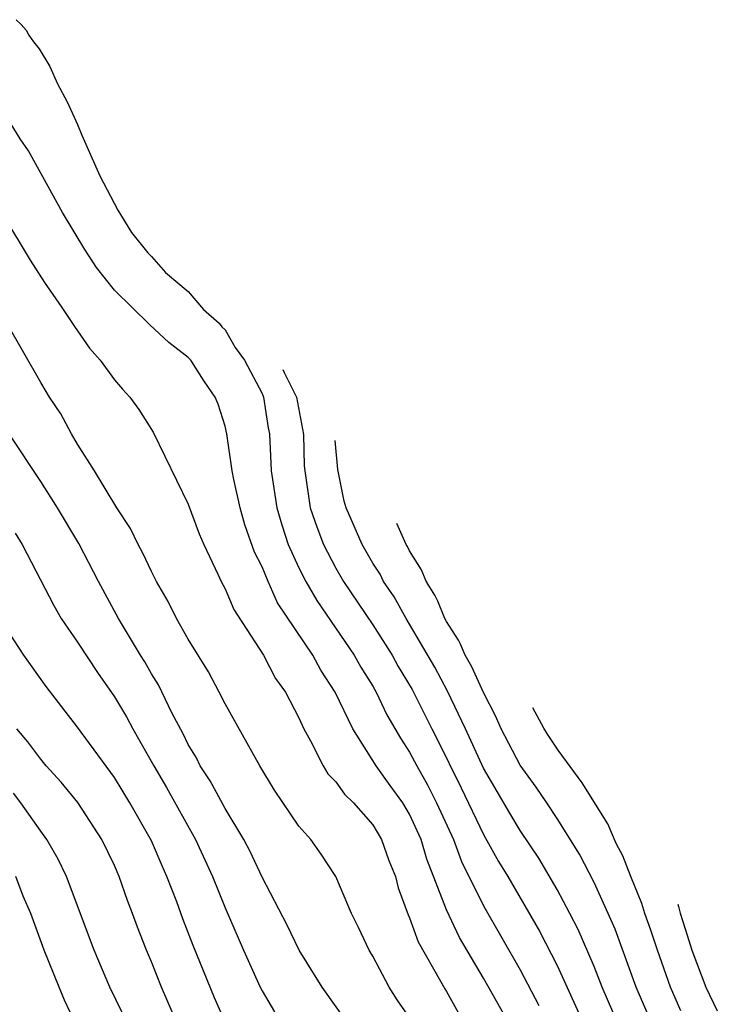
# Model space of a CAD drawing. Units: inches. Extents: x 2580000 to 2581230, y 1560000 to 1561673.
# Drawn here: x 2580340 to 2580378, y 1561160 to 1561213 of the extents above; entities that cross this region are included whole.
import ezdxf

# ---------------------------------------------------------------- set-up
doc = ezdxf.new("R2010")
doc.units = ezdxf.units.IN
doc.header["$MEASUREMENT"] = 0
doc.layers.add('LD25801560_2ft', color=253, linetype='Continuous')

msp = doc.modelspace()

# ---------------------------------------------------------------- linework, layer by layer
at = {"layer": 'LD25801560_2ft'}
for points, elevation in [([(2580339.669, 1561213.462), (2580339.947, 1561213.195), (2580340.213, 1561212.888), (2580340.359, 1561212.627), (2580340.607, 1561212.265), (2580340.908, 1561211.886), (2580341.498, 1561210.926), (2580341.907, 1561209.982), (2580342.427, 1561209), (2580343, 1561207.777), (2580343.226, 1561207.208), (2580344.209, 1561205), (2580345.174, 1561203.138), (2580345.922, 1561201.922), (2580346.812, 1561200.812), (2580347, 1561200.625), (2580347.759, 1561199.759), (2580349, 1561198.728), (2580349.825, 1561197.754), (2580350.666, 1561197), (2580350.815, 1561196.815), (2580351, 1561196.641), (2580351.551, 1561195.679), (2580352.057, 1561195), (2580353, 1561193.187), (2580353.079, 1561193), (2580353.336, 1561191.337), (2580353.406, 1561191), (2580353.498, 1561189), (2580353.795, 1561187), (2580354.064, 1561186.063), (2580354.424, 1561185), (2580355, 1561183.745), (2580355.371, 1561183), (2580355.965, 1561181.965), (2580358.002, 1561179), (2580358.355, 1561178.355), (2580359, 1561177.322), (2580359.184, 1561177), (2580359.772, 1561175.772), (2580360.506, 1561174.506), (2580361, 1561173.752), (2580361.39, 1561173), (2580361.972, 1561171.972), (2580362.462, 1561171), (2580363.374, 1561169), (2580363.816, 1561167.816), (2580365, 1561165.415), (2580367, 1561161.932), (2580368.006, 1561160.006)], 8512), ([(2580366.406, 1561159), (2580365, 1561161.49), (2580363.701, 1561163.701), (2580363, 1561165.2), (2580361.934, 1561167.934), (2580361.625, 1561169), (2580361, 1561170.38), (2580360.623, 1561171), (2580359.938, 1561171.938), (2580359.194, 1561173), (2580357.921, 1561175), (2580356.962, 1561177), (2580356.188, 1561178.188), (2580355.755, 1561179), (2580353.842, 1561181.842), (2580353.323, 1561183), (2580353, 1561183.799), (2580352.596, 1561184.596), (2580352.071, 1561186.071), (2580351.808, 1561187), (2580351.472, 1561188.528), (2580351.383, 1561189), (2580351.094, 1561191), (2580351, 1561191.428), (2580350.622, 1561192.622), (2580350.465, 1561193), (2580349.856, 1561193.856), (2580349.13, 1561195), (2580349, 1561195.141), (2580347.95, 1561195.95), (2580346.909, 1561196.909), (2580345, 1561198.797), (2580344.026, 1561200.026), (2580343.397, 1561201), (2580342.184, 1561203), (2580340.343, 1561206.343), (2580339.89, 1561207), (2580339, 1561208.454)], 8514), ([(2580337.415, 1561205.415), (2580340.427, 1561200.428), (2580341.213, 1561199.213), (2580342.152, 1561197.848), (2580342.825, 1561196.825), (2580343.645, 1561195.645), (2580344.228, 1561195), (2580345, 1561193.938), (2580345.43, 1561193.43), (2580345.831, 1561193), (2580346.32, 1561192.321), (2580347.09, 1561191.091), (2580349, 1561187.193), (2580349.589, 1561185.589), (2580349.841, 1561185), (2580350.605, 1561183.395), (2580350.779, 1561183), (2580351, 1561182.605), (2580351.472, 1561181.472), (2580353.084, 1561179), (2580353.733, 1561177.733), (2580354.27, 1561177), (2580355, 1561175.61), (2580355.273, 1561175), (2580355.634, 1561174.366), (2580356.314, 1561173), (2580356.567, 1561172.567), (2580357, 1561172.133), (2580357.467, 1561171.467), (2580357.953, 1561171), (2580359, 1561169.796), (2580359.48, 1561169), (2580359.872, 1561167.872), (2580360.232, 1561167), (2580360.386, 1561166.386), (2580360.92, 1561164.92), (2580361, 1561164.757), (2580361.459, 1561163.459), (2580362.68, 1561161.32), (2580362.903, 1561160.903), (2580363, 1561160.761), (2580363.628, 1561159.628)], 8516), ([(2580361, 1561159.357), (2580360.322, 1561160.322), (2580359.895, 1561161), (2580359, 1561162.677), (2580358.805, 1561163), (2580358.228, 1561164.228), (2580357.843, 1561165), (2580356.996, 1561167), (2580356.204, 1561168.204), (2580355.637, 1561169), (2580355, 1561169.737), (2580353.674, 1561171.674), (2580352.875, 1561173), (2580351, 1561176.361), (2580350.681, 1561177), (2580350.096, 1561178.097), (2580349, 1561179.866), (2580348.359, 1561181), (2580347.908, 1561181.908), (2580347.274, 1561183), (2580347, 1561183.535), (2580346.543, 1561184.543), (2580346.286, 1561185), (2580345.875, 1561185.874), (2580345.127, 1561187), (2580343.918, 1561189), (2580343, 1561190.437), (2580342.662, 1561191), (2580342.085, 1561192.085), (2580341.477, 1561193), (2580341, 1561193.786), (2580339.161, 1561197)], 8518), ([(2580354.128, 1561194.485), (2580354.19, 1561194.325), (2580354.858, 1561193), (2580355.241, 1561190.967), (2580355.291, 1561189.267), (2580355.314, 1561189), (2580355.611, 1561187), (2580355.963, 1561185.963), (2580356.328, 1561185), (2580357, 1561183.716), (2580357.42, 1561183), (2580359, 1561180.651), (2580360.046, 1561179), (2580360.384, 1561178.384), (2580361.133, 1561177.133), (2580362.199, 1561175), (2580362.477, 1561174.477), (2580363.801, 1561171.801), (2580365, 1561169.286), (2580365.822, 1561167.822), (2580366.317, 1561167), (2580368.041, 1561164.041), (2580369, 1561162.171), (2580370.446, 1561159)], 8510), ([(2580357.687, 1561159), (2580356.262, 1561161), (2580355.017, 1561163), (2580354.363, 1561164.363), (2580353, 1561166.969), (2580352.357, 1561168.357), (2580352.016, 1561169), (2580351, 1561170.682), (2580350.194, 1561172.194), (2580349.652, 1561173), (2580349.442, 1561173.442), (2580349, 1561174.163), (2580348.73, 1561174.73), (2580348.116, 1561175.884), (2580347.39, 1561177.39), (2580347, 1561177.995), (2580346.637, 1561178.637), (2580346.403, 1561179), (2580345.209, 1561181), (2580344.127, 1561183), (2580343.059, 1561185.059), (2580341.909, 1561187), (2580341, 1561188.419), (2580339.297, 1561191)], 8520), ([(2580372.303, 1561159), (2580371.437, 1561161), (2580371, 1561162.129), (2580370.135, 1561164.135), (2580369.692, 1561165), (2580369, 1561166.292), (2580367.996, 1561167.996), (2580367, 1561169.497), (2580366.431, 1561170.431), (2580365, 1561172.875), (2580364.028, 1561175), (2580363.052, 1561177.052), (2580362.358, 1561178.358), (2580360.806, 1561181), (2580360.169, 1561182.169), (2580359.592, 1561183), (2580359.396, 1561183.396), (2580359, 1561184), (2580358.42, 1561185), (2580357.552, 1561187), (2580357.453, 1561187.358), (2580357.107, 1561189.073), (2580356.965, 1561190.645)], 8508), ([(2580374.144, 1561159), (2580373.289, 1561161), (2580372.141, 1561164.141), (2580371.769, 1561165), (2580371, 1561166.676), (2580370.213, 1561168.213), (2580369, 1561170.15), (2580368.435, 1561171), (2580367.854, 1561171.854), (2580367, 1561173.03), (2580365.968, 1561175), (2580365.67, 1561175.67), (2580365, 1561176.972), (2580364.377, 1561178.377), (2580364.006, 1561179), (2580363.755, 1561179.599), (2580363.641, 1561179.817), (2580363, 1561180.824), (2580362.903, 1561181), (2580362.534, 1561181.931), (2580362.367, 1561182.263), (2580361.997, 1561182.836), (2580361.879, 1561183.057), (2580361.652, 1561183.623), (2580361, 1561184.664), (2580360.889, 1561184.889), (2580360.816, 1561185), (2580360.299, 1561186.135)], 8506), ([(2580339.618, 1561185.618), (2580339.991, 1561185), (2580341.703, 1561181.703), (2580342.113, 1561181), (2580343, 1561179.705), (2580344.071, 1561178.071), (2580345, 1561176.737), (2580345.652, 1561175.652), (2580346, 1561175), (2580347.126, 1561173), (2580347.82, 1561171.82), (2580349.39, 1561169), (2580350.31, 1561167), (2580351, 1561165.299), (2580351.993, 1561163), (2580352.895, 1561161), (2580353, 1561160.793), (2580353.667, 1561159.667)], 8522), ([(2580351.039, 1561159.039), (2580350.419, 1561160.419), (2580349.264, 1561163.264), (2580348.705, 1561164.705), (2580348.374, 1561165.626), (2580347.845, 1561167), (2580347.579, 1561167.579), (2580347, 1561168.941), (2580345.833, 1561171), (2580345, 1561172.362), (2580343, 1561175.103), (2580341.305, 1561177.305), (2580340.091, 1561179), (2580339, 1561180.67)], 8524), ([(2580375.709, 1561159.709), (2580375.14, 1561161), (2580374.432, 1561163), (2580374.083, 1561164.084), (2580373.743, 1561165), (2580373.581, 1561165.543), (2580372.983, 1561167), (2580372.555, 1561168.128), (2580372.196, 1561168.799), (2580371.738, 1561169.866), (2580370.36, 1561172.08), (2580369.054, 1561173.849), (2580368.48, 1561174.714), (2580368.27, 1561175.049), (2580367.682, 1561176.145)], 8504), ([(2580348.415, 1561159), (2580347.547, 1561161), (2580347, 1561162.367), (2580346.731, 1561163), (2580346.245, 1561164.245), (2580345.979, 1561165), (2580345.703, 1561165.703), (2580345.259, 1561167), (2580345, 1561167.59), (2580344.321, 1561169), (2580343.007, 1561171.007), (2580342.11, 1561172.11), (2580341.3, 1561173), (2580341, 1561173.355), (2580340.298, 1561174.298), (2580339.697, 1561175)], 8526), ([(2580345.716, 1561159), (2580344.756, 1561161), (2580343.891, 1561163), (2580342.399, 1561167), (2580341.943, 1561167.943), (2580341.34, 1561169), (2580341, 1561169.461), (2580339.924, 1561171), (2580339.521, 1561171.521)], 8528), ([(2580342.904, 1561159), (2580342.295, 1561160.295), (2580341.992, 1561161), (2580341.186, 1561163), (2580340.457, 1561165), (2580340.058, 1561165.942), (2580339.645, 1561167)], 8530), ([(2580375.543, 1561165.506), (2580375.579, 1561165.382), (2580375.661, 1561165.004), (2580376.041, 1561163.829), (2580376.291, 1561163), (2580377.051, 1561161), (2580377.679, 1561159.715)], 8502)]:
    msp.add_lwpolyline(points, dxfattribs=dict(at, elevation=elevation))

doc.saveas('drawing.dxf')
